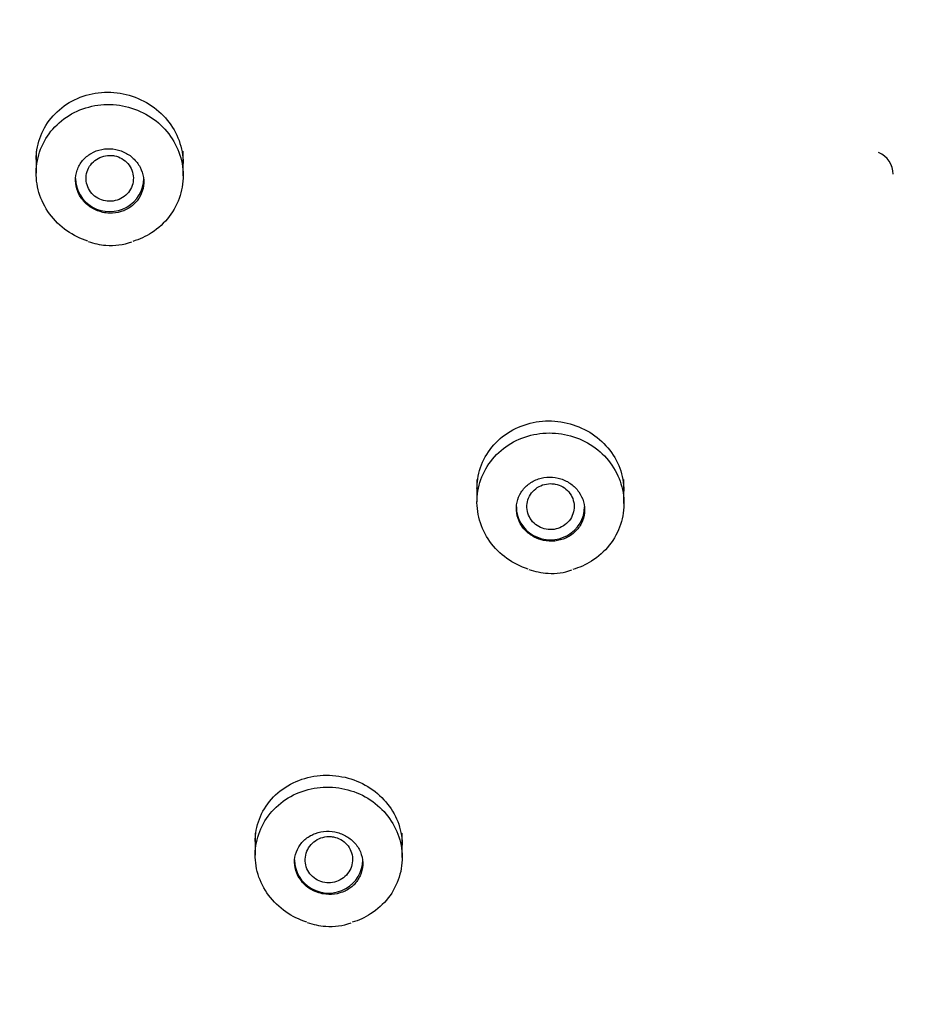
# Model space of a CAD drawing. Units: millimetres. Extents: x 7 to 203, y 4 to 291.
# Drawn here: x 144 to 153, y 154 to 163 of the extents above; entities that cross this region are included whole.
import ezdxf

# ---------------------------------------------------------------- set-up
doc = ezdxf.new("R2010")
doc.units = ezdxf.units.MM
doc.layers.add('Default', color=7, linetype='Continuous')

msp = doc.modelspace()

# ---------------------------------------------------------------- linework, layer by layer
at = {"layer": 'Default', "color": 7, "linetype": 'Continuous'}
for p, q in [((144.55192, 162.17393), (144.55192, 161.96433)), ((145.95192, 161.94086), (145.95192, 162.17393)), ((148.75101, 159.04756), (148.75101, 158.83514)), ((150.15101, 158.81861), (150.15101, 159.04756)), ((146.63851, 155.67877), (146.63851, 155.47083)), ((148.03851, 155.44846), (148.03851, 155.67877))]:
    msp.add_line(p, q, dxfattribs=at)
for centre, radius, start, end in [((152.48313, 161.94875), 0.23344, 1.58291, 66.257621), ((145.2767, 161.97055), 0.69396, 250.792364, 264.987623), ((145.26646, 161.85363), 0.57659, 264.986426, 289.800285), ((149.48741, 158.95883), 0.80555, 252.438222, 265.797847), ((149.46719, 158.68671), 0.53268, 265.822592, 290.468125), ((147.36918, 155.538), 0.74656, 251.591922, 265.439871), ((147.35432, 155.37021), 0.57813, 265.585813, 289.950658)]:
    msp.add_arc(centre, radius, start, end, dxfattribs=at)
for centre, major_axis in [((159.58851, 176.49103), (29.97749, 0)), ((159.58851, 176.36128), (28.2599, 0))]:
    msp.add_ellipse(centre, major_axis=major_axis, ratio=0.9702957, dxfattribs=at)
for centre, major_axis, end_param in [((159.58851, 176.51091), (-28.22748, 0), 3.3533682), ((145.25192, 161.91559), (-0.325, 0), 3.1415927), ((149.45101, 158.78922), (-0.325, 0), 3.1415927), ((147.33851, 155.42525), (-0.325, 0), 3.1415927)]:
    msp.add_ellipse(centre, major_axis=major_axis, ratio=0.9702957, start_param=0, end_param=end_param, dxfattribs=at)
for points, knots in [([(153.741, 202.92891), (155.54778, 203.30316), (157.36226, 203.49897), (160.09509, 203.53716), (161.00789, 203.50701), (162.8373, 203.35881), (163.75657, 203.23981), (166.46068, 202.7571), (168.21111, 202.26843), (171.60828, 200.95966), (173.26282, 200.13043), (176.32521, 198.20429), (177.75166, 197.10249), (179.7305, 195.23791), (180.36216, 194.58087), (181.54352, 193.22437), (182.09703, 192.52149), (183.64774, 190.33981), (184.5411, 188.77725), (185.99841, 185.49778), (186.55152, 183.81172), (187.31603, 180.3499), (187.52587, 178.55465), (187.57828, 175.00638), (187.4267, 173.24578), (186.93111, 170.6241), (186.71927, 169.74872), (186.21145, 168.03593), (185.91579, 167.19714), (184.90659, 164.73223), (184.07201, 163.15703), (182.06671, 160.1486), (180.92499, 158.76014), (179.02164, 156.85734), (178.35468, 156.25258), (176.95433, 155.10312), (176.21754, 154.55659), (173.95226, 153.04201), (172.3582, 152.18677), (169.00439, 150.78078), (167.23032, 150.23029), (163.66107, 149.48751), (161.85043, 149.28615), (159.09467, 149.24539), (158.16831, 149.27637), (156.34291, 149.42503), (155.43875, 149.54245), (152.7514, 150.02152), (150.98361, 150.51246), (147.5595, 151.83121), (145.93921, 152.64299), (142.87659, 154.56263), (141.42055, 155.68558), (138.79527, 158.15844), (137.6185, 159.50799), (136.05766, 161.70124), (135.56928, 162.46516), (134.6784, 164.02619), (134.27554, 164.82259), (133.19145, 167.25816), (132.6335, 168.9432), (131.85875, 172.44078), (131.65328, 174.20845), (131.61141, 176.85925), (131.64181, 177.74438), (131.79305, 179.51755), (131.91501, 180.40997), (132.4115, 183.03871), (132.91452, 184.73837), (134.25922, 188.03298), (135.11197, 189.63937), (137.0947, 192.61362), (138.22808, 193.99724), (140.1447, 195.91597), (140.82224, 196.53056), (142.22135, 197.67995), (142.94607, 198.21826), (145.19429, 199.7258), (146.79673, 200.59096), (150.18411, 202.01206), (151.93423, 202.55465), (153.741, 202.92891)], [0, 0, 0, 0, 0.03125, 0.03125, 0.046875, 0.046875, 0.0625, 0.0625, 0.09375, 0.09375, 0.125, 0.125, 0.15625, 0.15625, 0.171875, 0.171875, 0.1875, 0.1875, 0.21875, 0.21875, 0.25, 0.25, 0.28125, 0.28125, 0.3125, 0.3125, 0.328125, 0.328125, 0.34375, 0.34375, 0.375, 0.375, 0.40625, 0.40625, 0.421875, 0.421875, 0.4375, 0.4375, 0.46875, 0.46875, 0.5, 0.5, 0.53125, 0.53125, 0.546875, 0.546875, 0.5625, 0.5625, 0.59375, 0.59375, 0.625, 0.625, 0.65625, 0.65625, 0.6875, 0.6875, 0.703125, 0.703125, 0.71875, 0.71875, 0.75, 0.75, 0.78125, 0.78125, 0.796875, 0.796875, 0.8125, 0.8125, 0.84375, 0.84375, 0.875, 0.875, 0.90625, 0.90625, 0.921875, 0.921875, 0.9375, 0.9375, 0.96875, 0.96875, 1, 1, 1, 1]), ([(127.04324, 177.14463), (127.04328, 176.79828), (127.04442, 176.23226), (127.07622, 175.34667), (127.12164, 174.58256), (127.17257, 173.94775), (127.2188, 173.46957), (127.2568, 173.11872), (127.29013, 172.83299), (127.32602, 172.54525), (127.38179, 172.12799), (127.46441, 171.56973), (127.58029, 170.88157), (127.71486, 170.17382), (127.90302, 169.28714), (128.16542, 168.20928), (128.53515, 166.91514), (128.98428, 165.56376), (129.4252, 164.41719), (129.79504, 163.55014), (130.03129, 163.02723), (130.22337, 162.61939), (130.40729, 162.24133), (130.65488, 161.74983), (131.00421, 161.09069), (131.47162, 160.26637), (131.95175, 159.48127), (132.41689, 158.76764), (132.83151, 158.16268), (133.23023, 157.60892), (133.56494, 157.16292), (133.8509, 156.79294), (134.14418, 156.42318), (134.50591, 155.98107), (134.89007, 155.52835), (135.27976, 155.08447), (135.65686, 154.66754), (136.06202, 154.23304), (136.49529, 153.78253), (136.95574, 153.31841), (137.4135, 152.87098), (137.81665, 152.48761), (138.12815, 152.19735), (138.37401, 151.97135), (138.61341, 151.75378), (138.89075, 151.50486), (139.21724, 151.21595), (139.6992, 150.79597), (140.32622, 150.2618), (141.08553, 149.63085), (141.85173, 149.00637), (142.61313, 148.39399), (143.33189, 147.81974), (143.93134, 147.34085), (144.39806, 146.96646), (144.77985, 146.65865), (145.18467, 146.33009), (145.66364, 145.93732), (146.18279, 145.50446), (146.69816, 145.06498), (147.15206, 144.66797), (147.54053, 144.31891), (147.85053, 144.03324), (148.1367, 143.76361), (148.46419, 143.44742), (148.89369, 143.01729), (149.43013, 142.44909), (150.04755, 141.73738), (150.66823, 140.92755), (151.21619, 140.0861), (151.66782, 139.25291), (152.01822, 138.45555), (152.27807, 137.70622), (152.49118, 136.92515), (152.66798, 136.02783), (152.79109, 134.94689), (152.83605, 133.74987), (152.79745, 132.45176), (152.68012, 131.08631), (152.50366, 129.70072), (152.29301, 128.32929), (152.06653, 126.97432), (151.77781, 125.27931), (151.44604, 123.2432), (151.11939, 120.81347), (150.8931, 118.42842), (150.76618, 116.04554), (150.73168, 113.65806), (150.78829, 111.12731), (150.93387, 108.49336), (151.15303, 105.83218), (151.40221, 103.41302), (151.65115, 101.27664), (151.88085, 99.44657), (152.10732, 97.73341), (152.33511, 96.07215), (152.57326, 94.38283), (152.72375, 93.3414), (152.81146, 92.73571)], [0, 0, 0, 0, 0.0101749, 0.0197537, 0.0282051, 0.0351802, 0.0404549, 0.043853, 0.0466607, 0.0497975, 0.0532706, 0.0603307, 0.0681228, 0.0759379, 0.0837392, 0.0975799, 0.1119911, 0.1274546, 0.1437959, 0.1518223, 0.1580227, 0.1624004, 0.1664297, 0.1716376, 0.1802271, 0.190592, 0.2023196, 0.2099919, 0.2181297, 0.2260153, 0.2320265, 0.2361295, 0.2410997, 0.247248, 0.254555, 0.2602458, 0.2662892, 0.2726702, 0.2793806, 0.2864109, 0.2937053, 0.2999639, 0.3042913, 0.3073859, 0.3106927, 0.3146909, 0.319368, 0.3247091, 0.335239, 0.3458306, 0.3564128, 0.3669631, 0.3771699, 0.385898, 0.3915358, 0.3963292, 0.4016003, 0.4082527, 0.4161991, 0.4232741, 0.429952, 0.4354998, 0.4399769, 0.4434321, 0.4480698, 0.4545855, 0.4630639, 0.4733219, 0.4850214, 0.4959642, 0.5056123, 0.5154348, 0.5238641, 0.5309855, 0.541379, 0.5529511, 0.5653233, 0.5791065, 0.5938696, 0.6086005, 0.6232432, 0.6377482, 0.6520636, 0.677657, 0.703046, 0.7296167, 0.753333, 0.7783593, 0.8049265, 0.8331439, 0.8615183, 0.8891018, 0.9098143, 0.9293193, 0.9472731, 0.9642191, 0.9824579, 1, 1, 1, 1]), ([(144.55197, 162.0944), (144.55197, 162.11655), (144.55315, 162.13862), (144.5555, 162.16044), (144.56339, 162.23352), (144.58471, 162.3058), (144.61761, 162.37146), (144.6509, 162.43788), (144.69694, 162.49935), (144.75194, 162.55088), (144.80735, 162.60279), (144.87338, 162.64604), (144.94461, 162.67702), (145.01585, 162.70801), (145.09427, 162.72756), (145.17331, 162.73392), (145.25181, 162.74024), (145.33312, 162.73371), (145.41036, 162.71474), (145.48675, 162.69599), (145.56128, 162.66453), (145.62763, 162.62295), (145.69329, 162.5818), (145.75276, 162.52958), (145.80104, 162.47066), (145.84908, 162.41203), (145.88738, 162.34515), (145.91285, 162.27557), (145.93838, 162.20583), (145.95172, 162.13147), (145.95192, 162.05857), (145.95192, 162.05801), (145.95192, 162.05744), (145.95192, 162.05688)], [0, 0, 0, 0, 0.0319877, 0.0319877, 0.0319877, 0.1391243, 0.1391243, 0.1391243, 0.2475011, 0.2475011, 0.2475011, 0.3567014, 0.3567014, 0.3567014, 0.4659389, 0.4659389, 0.4659389, 0.5744098, 0.5744098, 0.5744098, 0.6816616, 0.6816616, 0.6816616, 0.787789, 0.787789, 0.787789, 0.8933658, 0.8933658, 0.8933658, 0.999182, 0.999182, 0.999182, 1, 1, 1, 1]), ([(145.0454, 161.31844), (144.97425, 161.34062), (144.90578, 161.37407), (144.84519, 161.41634), (144.78164, 161.46068), (144.72499, 161.51593), (144.67997, 161.57752), (144.63503, 161.63901), (144.60042, 161.7085), (144.57898, 161.78024), (144.5575, 161.85209), (144.54863, 161.92816), (144.55305, 162.00221), (144.55747, 162.07656), (144.57541, 162.1509), (144.60531, 162.21916), (144.63537, 162.28774), (144.67833, 162.35205), (144.73066, 162.40683), (144.78316, 162.46179), (144.84654, 162.50866), (144.91555, 162.54355), (144.9846, 162.57846), (145.06121, 162.60234), (145.13901, 162.61316), (145.21662, 162.62395), (145.29758, 162.62203), (145.37511, 162.60751), (145.4523, 162.59306), (145.52824, 162.56571), (145.59658, 162.5277), (145.66461, 162.48987), (145.72698, 162.44042), (145.7785, 162.38347), (145.82989, 162.32667), (145.87189, 162.26083), (145.90106, 162.19143), (145.93024, 162.12199), (145.94738, 162.04707), (145.95111, 161.97285), (145.95487, 161.89839), (145.94524, 161.82258), (145.92307, 161.75165), (145.90081, 161.68038), (145.86529, 161.61208), (145.81946, 161.55234), (145.77345, 161.49235), (145.71578, 161.43934), (145.65123, 161.39769), (145.59644, 161.36234), (145.5354, 161.33434), (145.47181, 161.3153)], [0, 0, 0, 0, 0.05647332, 0.05647332, 0.05647332, 0.11570669, 0.11570669, 0.11570669, 0.17483673, 0.17483673, 0.17483673, 0.2340554, 0.2340554, 0.2340554, 0.29351471, 0.29351471, 0.29351471, 0.35326095, 0.35326095, 0.35326095, 0.41321458, 0.41321458, 0.41321458, 0.4732047, 0.4732047, 0.4732047, 0.53304473, 0.53304473, 0.53304473, 0.59261559, 0.59261559, 0.59261559, 0.65191738, 0.65191738, 0.65191738, 0.71106667, 0.71106667, 0.71106667, 0.77024391, 0.77024391, 0.77024391, 0.82961649, 0.82961649, 0.82961649, 0.88926892, 0.88926892, 0.88926892, 0.94916623, 0.94916623, 0.94916623, 1, 1, 1, 1]), ([(145.25192, 161.58449), (145.2886, 161.58352), (145.32571, 161.58857), (145.36017, 161.59916), (145.39461, 161.60974), (145.42737, 161.62614), (145.45577, 161.64699), (145.48435, 161.66797), (145.50931, 161.69403), (145.52858, 161.72304), (145.54789, 161.75212), (145.56202, 161.78496), (145.56974, 161.81884), (145.57742, 161.85255), (145.57896, 161.88823), (145.57415, 161.92288), (145.56939, 161.95716), (145.55828, 161.99139), (145.54171, 162.02264), (145.52532, 162.05355), (145.50313, 162.08241), (145.47698, 162.1068), (145.45101, 162.13101), (145.42042, 162.15148), (145.38776, 162.16651), (145.3551, 162.18156), (145.31947, 162.19159), (145.2838, 162.19584), (145.24788, 162.20012), (145.21094, 162.19866), (145.17598, 162.19164), (145.14063, 162.18454), (145.10634, 162.17157), (145.07586, 162.15382), (145.04508, 162.1359), (145.01734, 162.1126), (144.99493, 162.08586), (144.97241, 162.05898), (144.95464, 162.02788), (144.94314, 161.99511), (144.93167, 161.96242), (144.92611, 161.92717), (144.92702, 161.89231), (144.92792, 161.85776), (144.93518, 161.82263), (144.94827, 161.78991), (144.96121, 161.75756), (144.9802, 161.72665), (145.00366, 161.69982), (145.02692, 161.67321), (145.05523, 161.64987), (145.08621, 161.63172), (145.11713, 161.61361), (145.15157, 161.60016), (145.18668, 161.59245), (145.20812, 161.58774), (145.23009, 161.58506), (145.25192, 161.58449)], [0, 0, 0, 0, 0.0541601, 0.0541601, 0.0541601, 0.1082951, 0.1082951, 0.1082951, 0.1627874, 0.1627874, 0.1627874, 0.217426, 0.217426, 0.217426, 0.2717958, 0.2717958, 0.2717958, 0.3256028, 0.3256028, 0.3256028, 0.3788088, 0.3788088, 0.3788088, 0.4316396, 0.4316396, 0.4316396, 0.4844754, 0.4844754, 0.4844754, 0.5376874, 0.5376874, 0.5376874, 0.5914887, 0.5914887, 0.5914887, 0.6458457, 0.6458457, 0.6458457, 0.7004811, 0.7004811, 0.7004811, 0.754984, 0.754984, 0.754984, 0.808995, 0.808995, 0.808995, 0.8623775, 0.8623775, 0.8623775, 0.9152798, 0.9152798, 0.9152798, 0.9680584, 0.9680584, 0.9680584, 1, 1, 1, 1]), ([(145.25192, 162.13485), (145.22666, 162.1347), (145.20109, 162.13031), (145.1773, 162.12207), (145.15351, 162.11383), (145.13088, 162.10147), (145.11123, 162.08608), (145.09153, 162.07064), (145.07432, 162.05167), (145.061, 162.03078), (145.04768, 162.00989), (145.03789, 161.98648), (145.03246, 161.96248), (145.02704, 161.93853), (145.02579, 161.91333), (145.02887, 161.88899), (145.03194, 161.8647), (145.03934, 161.84059), (145.05054, 161.81867), (145.06171, 161.7968), (145.07691, 161.77649), (145.09492, 161.75945), (145.11291, 161.74242), (145.13419, 161.72818), (145.15698, 161.71788), (145.17978, 161.70758), (145.20474, 161.70099), (145.22977, 161.69859), (145.25482, 161.69619), (145.28063, 161.69797), (145.30509, 161.70373), (145.3296, 161.7095), (145.35342, 161.71946), (145.37459, 161.73276), (145.3958, 161.74609), (145.41496, 161.76314), (145.43044, 161.78252), (145.44595, 161.80193), (145.45825, 161.82419), (145.46626, 161.84749), (145.47427, 161.87079), (145.47827, 161.89575), (145.47787, 161.92031), (145.47747, 161.94483), (145.47269, 161.96963), (145.46392, 161.99264), (145.45518, 162.0156), (145.44218, 162.03739), (145.42607, 162.05622), (145.41002, 162.07499), (145.39038, 162.09129), (145.36882, 162.10384), (145.3473, 162.11636), (145.32326, 162.12543), (145.29868, 162.13035), (145.28334, 162.13341), (145.26758, 162.13494), (145.25192, 162.13485)], [0, 0, 0, 0, 0.0537694, 0.0537694, 0.0537694, 0.1075458, 0.1075458, 0.1075458, 0.1614703, 0.1614703, 0.1614703, 0.2153931, 0.2153931, 0.2153931, 0.2692268, 0.2692268, 0.2692268, 0.3229142, 0.3229142, 0.3229142, 0.3764677, 0.3764677, 0.3764677, 0.4299798, 0.4299798, 0.4299798, 0.4835318, 0.4835318, 0.4835318, 0.537123, 0.537123, 0.537123, 0.5908286, 0.5908286, 0.5908286, 0.6446587, 0.6446587, 0.6446587, 0.6985601, 0.6985601, 0.6985601, 0.7524507, 0.7524507, 0.7524507, 0.8062711, 0.8062711, 0.8062711, 0.8599822, 0.8599822, 0.8599822, 0.9135026, 0.9135026, 0.9135026, 0.9669339, 0.9669339, 0.9669339, 1, 1, 1, 1]), ([(148.75106, 158.9632), (148.75106, 158.98455), (148.75217, 159.00584), (148.75439, 159.02691), (148.76209, 159.10007), (148.78341, 159.17261), (148.81654, 159.23865), (148.84995, 159.30526), (148.8963, 159.36709), (148.95179, 159.41901), (149.00738, 159.47103), (149.07369, 159.51454), (149.14524, 159.54581), (149.21639, 159.57691), (149.29471, 159.59676), (149.37362, 159.60354), (149.45169, 159.61025), (149.53253, 159.60435), (149.60928, 159.58623), (149.68521, 159.5683), (149.75924, 159.53791), (149.82518, 159.49758), (149.89069, 159.4575), (149.95, 159.40651), (149.99826, 159.34885), (150.04656, 159.29116), (150.0851, 159.22522), (150.11087, 159.15649), (150.13682, 159.08723), (150.15053, 159.01326), (150.151, 158.94058), (150.15101, 158.93927), (150.15101, 158.93797), (150.15101, 158.93666)], [0, 0, 0, 0, 0.0311363, 0.0311363, 0.0311363, 0.1392768, 0.1392768, 0.1392768, 0.2483738, 0.2483738, 0.2483738, 0.3576891, 0.3576891, 0.3576891, 0.4663869, 0.4663869, 0.4663869, 0.5739167, 0.5739167, 0.5739167, 0.680255, 0.680255, 0.680255, 0.7858907, 0.7858907, 0.7858907, 0.8915919, 0.8915919, 0.8915919, 0.9980871, 0.9980871, 0.9980871, 1, 1, 1, 1]), ([(149.24009, 158.19569), (149.16721, 158.21844), (149.09722, 158.25307), (149.03572, 158.29684), (148.97296, 158.3415), (148.91729, 158.39692), (148.8733, 158.45848), (148.82927, 158.5201), (148.79572, 158.58958), (148.77536, 158.66117), (148.75493, 158.73303), (148.74722, 158.80899), (148.75281, 158.88282), (148.75843, 158.95701), (148.77763, 159.03108), (148.8088, 159.09896), (148.84008, 159.16709), (148.88429, 159.23086), (148.93778, 159.28498), (148.99132, 159.33917), (149.05565, 159.38519), (149.12543, 159.41918), (149.19507, 159.4531), (149.27208, 159.47598), (149.35005, 159.48585), (149.42769, 159.49568), (149.50843, 159.49288), (149.58552, 159.47763), (149.66227, 159.46246), (149.73752, 159.43453), (149.80502, 159.39615), (149.87232, 159.35789), (149.93376, 159.30819), (149.98427, 159.25119), (150.03478, 159.19419), (150.07575, 159.12831), (150.10384, 159.05902), (150.13202, 158.98953), (150.14804, 158.91469), (150.15063, 158.84066), (150.15323, 158.7663), (150.14236, 158.69071), (150.11896, 158.6201), (150.09545, 158.54919), (150.05866, 158.48136), (150.01162, 158.42218), (149.96448, 158.36288), (149.90574, 158.31065), (149.84025, 158.26983), (149.78586, 158.23593), (149.72555, 158.20913), (149.66287, 158.19092)], [0, 0, 0, 0, 0.05788585, 0.05788585, 0.05788585, 0.11695173, 0.11695173, 0.11695173, 0.17607544, 0.17607544, 0.17607544, 0.23542214, 0.23542214, 0.23542214, 0.29505843, 0.29505843, 0.29505843, 0.3549237, 0.3549237, 0.3549237, 0.41485669, 0.41485669, 0.41485669, 0.47466695, 0.47466695, 0.47466695, 0.53421969, 0.53421969, 0.53421969, 0.59349445, 0.59349445, 0.59349445, 0.65259119, 0.65259119, 0.65259119, 0.71168454, 0.71168454, 0.71168454, 0.77094925, 0.77094925, 0.77094925, 0.83048766, 0.83048766, 0.83048766, 0.89028597, 0.89028597, 0.89028597, 0.95021686, 0.95021686, 0.95021686, 1, 1, 1, 1]), ([(149.38388, 158.46858), (149.41939, 158.46089), (149.45664, 158.45882), (149.49253, 158.46249), (149.5284, 158.46616), (149.56389, 158.47565), (149.59613, 158.49015), (149.62864, 158.50476), (149.65872, 158.52484), (149.68398, 158.54873), (149.7095, 158.57287), (149.73079, 158.60156), (149.74612, 158.63244), (149.76153, 158.66349), (149.77133, 158.69762), (149.77467, 158.73199), (149.77801, 158.7663), (149.775, 158.80182), (149.76583, 158.83554), (149.75674, 158.86898), (149.74133, 158.90159), (149.72085, 158.93058), (149.7006, 158.95925), (149.67483, 158.98519), (149.64568, 159.00618), (149.6168, 159.02698), (149.5838, 159.04351), (149.54944, 159.05438), (149.51517, 159.06523), (149.47862, 159.07076), (149.44277, 159.07056), (149.40677, 159.07037), (149.3705, 159.0644), (149.3369, 159.05319), (149.30298, 159.04188), (149.27085, 159.02493), (149.24309, 159.00377), (149.21502, 158.98237), (149.19066, 158.95607), (149.17197, 158.92705), (149.15313, 158.8978), (149.13954, 158.86498), (149.13232, 158.83128), (149.1251, 158.79756), (149.12408, 158.76202), (149.1294, 158.72764), (149.13469, 158.69349), (149.14638, 158.65954), (149.16357, 158.62867), (149.17632, 158.60576), (149.1923, 158.58411), (149.21074, 158.56477), (149.23495, 158.53941), (149.26405, 158.51745), (149.29565, 158.50073), (149.32319, 158.48616), (149.35323, 158.47522), (149.38388, 158.46858)], [0, 0, 0, 0, 0.0533409, 0.0533409, 0.0533409, 0.1066527, 0.1066527, 0.1066527, 0.1603986, 0.1603986, 0.1603986, 0.2147239, 0.2147239, 0.2147239, 0.2693611, 0.2693611, 0.2693611, 0.3239003, 0.3239003, 0.3239003, 0.3779733, 0.3779733, 0.3779733, 0.4314247, 0.4314247, 0.4314247, 0.4843768, 0.4843768, 0.4843768, 0.5371634, 0.5371634, 0.5371634, 0.5901802, 0.5901802, 0.5901802, 0.6437233, 0.6437233, 0.6437233, 0.6978706, 0.6978706, 0.6978706, 0.7524417, 0.7524417, 0.7524417, 0.8070621, 0.8070621, 0.8070621, 0.861324, 0.861324, 0.861324, 0.9013314, 0.9013314, 0.9013314, 0.9541408, 0.9541408, 0.9541408, 1, 1, 1, 1]), ([(149.45101, 159.00878), (149.42576, 159.00866), (149.40017, 159.00432), (149.37639, 158.99607), (149.35262, 158.98783), (149.32997, 158.97552), (149.31033, 158.96012), (149.29066, 158.94468), (149.27347, 158.92575), (149.26015, 158.90488), (149.24679, 158.88395), (149.23701, 158.86048), (149.23155, 158.83644), (149.2261, 158.81242), (149.22489, 158.78715), (149.22796, 158.76274), (149.23103, 158.73839), (149.23849, 158.71422), (149.24972, 158.69225), (149.2609, 158.67034), (149.27614, 158.65001), (149.29418, 158.63295), (149.31218, 158.61594), (149.33343, 158.60169), (149.35621, 158.59143), (149.37897, 158.58118), (149.40386, 158.57456), (149.42883, 158.57218), (149.45384, 158.5698), (149.47962, 158.57156), (149.50404, 158.57732), (149.52855, 158.5831), (149.55235, 158.59309), (149.57351, 158.6064), (149.59472, 158.61974), (149.61382, 158.63683), (149.6293, 158.65622), (149.64479, 158.67564), (149.65703, 158.69793), (149.66503, 158.72122), (149.67303, 158.74453), (149.677, 158.76949), (149.67659, 158.79405), (149.67618, 158.81858), (149.67143, 158.84338), (149.66266, 158.86639), (149.6539, 158.88934), (149.64097, 158.91117), (149.62487, 158.93), (149.6088, 158.94881), (149.58916, 158.96518), (149.56758, 158.97775), (149.54601, 158.99032), (149.52189, 158.99941), (149.49725, 159.00433), (149.48208, 159.00736), (149.4665, 159.00886), (149.45101, 159.00878)], [0, 0, 0, 0, 0.0537715, 0.0537715, 0.0537715, 0.1075237, 0.1075237, 0.1075237, 0.1613747, 0.1613747, 0.1613747, 0.2153994, 0.2153994, 0.2153994, 0.2693797, 0.2693797, 0.2693797, 0.3232201, 0.3232201, 0.3232201, 0.3768729, 0.3768729, 0.3768729, 0.4303618, 0.4303618, 0.4303618, 0.4837844, 0.4837844, 0.4837844, 0.5372825, 0.5372825, 0.5372825, 0.5909758, 0.5909758, 0.5909758, 0.6447911, 0.6447911, 0.6447911, 0.6986892, 0.6986892, 0.6986892, 0.7526026, 0.7526026, 0.7526026, 0.8064429, 0.8064429, 0.8064429, 0.8601529, 0.8601529, 0.8601529, 0.9137469, 0.9137469, 0.9137469, 0.9673103, 0.9673103, 0.9673103, 1, 1, 1, 1]), ([(146.63855, 155.60197), (146.63855, 155.6197), (146.63934, 155.63737), (146.64092, 155.65489), (146.64744, 155.72735), (146.66761, 155.79919), (146.69969, 155.8647), (146.73228, 155.93125), (146.77807, 155.99308), (146.83333, 156.04507), (146.88878, 156.09724), (146.95533, 156.14095), (147.02749, 156.17232), (147.0989, 156.20337), (147.17783, 156.2232), (147.25758, 156.22983), (147.33579, 156.23634), (147.417, 156.23032), (147.4942, 156.21209), (147.56989, 156.19422), (147.64384, 156.1641), (147.70977, 156.12422), (147.77494, 156.08481), (147.83407, 156.03479), (147.88235, 155.97837), (147.93067, 155.92189), (147.96944, 155.85747), (147.99571, 155.79041), (148.02232, 155.72247), (148.03685, 155.65002), (148.03837, 155.57885), (148.03846, 155.57463), (148.03851, 155.57041), (148.03851, 155.56619)], [0, 0, 0, 0, 0.0262837, 0.0262837, 0.0262837, 0.1350249, 0.1350249, 0.1350249, 0.2455418, 0.2455418, 0.2455418, 0.3564674, 0.3564674, 0.3564674, 0.4662538, 0.4662538, 0.4662538, 0.5739068, 0.5739068, 0.5739068, 0.6794169, 0.6794169, 0.6794169, 0.783675, 0.783675, 0.783675, 0.8880253, 0.8880253, 0.8880253, 0.9937356, 0.9937356, 0.9937356, 1, 1, 1, 1]), ([(147.12933, 154.83379), (147.05866, 154.85581), (146.99069, 154.88884), (146.93057, 154.93043), (146.86747, 154.97408), (146.81127, 155.02835), (146.76657, 155.08873), (146.7218, 155.14922), (146.68733, 155.21749), (146.66588, 155.28792), (146.64429, 155.35884), (146.63531, 155.43389), (146.63956, 155.50695), (146.64384, 155.58066), (146.66171, 155.65438), (146.69165, 155.72208), (146.72179, 155.79026), (146.76499, 155.85423), (146.81771, 155.90869), (146.87054, 155.96327), (146.93439, 156.00982), (147.00398, 156.0444), (147.07332, 156.07884), (147.15031, 156.10235), (147.22849, 156.11284), (147.30608, 156.12324), (147.38701, 156.12111), (147.46448, 156.10652), (147.54131, 156.09205), (147.61686, 156.06494), (147.68479, 156.02741), (147.75237, 155.99008), (147.81428, 155.94142), (147.86542, 155.8855), (147.91655, 155.82958), (147.95832, 155.76487), (147.98739, 155.69671), (148.0166, 155.62821), (148.03378, 155.55437), (148.03765, 155.48123), (148.04154, 155.40749), (148.03201, 155.33245), (148.00991, 155.26221), (147.98763, 155.19142), (147.95198, 155.12356), (147.9059, 155.06422), (147.85962, 155.00462), (147.80153, 154.95196), (147.73643, 154.91064), (147.68325, 154.87689), (147.62417, 154.84995), (147.56255, 154.83129)], [0, 0, 0, 0, 0.0560941, 0.0560941, 0.0560941, 0.1149564, 0.1149564, 0.1149564, 0.1739126, 0.1739126, 0.1739126, 0.2332733, 0.2332733, 0.2332733, 0.2931682, 0.2931682, 0.2931682, 0.3534914, 0.3534914, 0.3534914, 0.4139481, 0.4139481, 0.4139481, 0.4741873, 0.4741873, 0.4741873, 0.5339599, 0.5339599, 0.5339599, 0.5932267, 0.5932267, 0.5932267, 0.652165, 0.652165, 0.652165, 0.7110844, 0.7110844, 0.7110844, 0.7702979, 0.7702979, 0.7702979, 0.8299983, 0.8299983, 0.8299983, 0.8901785, 0.8901785, 0.8901785, 0.9506233, 0.9506233, 0.9506233, 1, 1, 1, 1]), ([(147.2839, 155.10229), (147.31968, 155.09574), (147.35692, 155.0948), (147.39249, 155.09945), (147.42805, 155.10411), (147.46292, 155.11446), (147.49434, 155.12958), (147.52624, 155.14492), (147.55546, 155.16559), (147.57971, 155.18986), (147.60441, 155.21459), (147.62463, 155.24373), (147.63874, 155.27491), (147.65296, 155.30636), (147.66135, 155.34076), (147.66314, 155.37525), (147.66492, 155.40956), (147.66019, 155.44492), (147.64925, 155.4783), (147.63848, 155.51113), (147.62139, 155.54297), (147.59933, 155.57102), (147.57772, 155.59851), (147.55074, 155.62313), (147.52065, 155.64275), (147.49101, 155.66207), (147.45754, 155.67709), (147.42303, 155.68656), (147.38864, 155.69599), (147.35229, 155.70019), (147.31693, 155.69888), (147.28124, 155.69756), (147.2456, 155.6906), (147.21283, 155.67868), (147.17946, 155.66653), (147.14817, 155.64891), (147.1214, 155.6273), (147.0941, 155.60526), (147.07076, 155.57848), (147.05323, 155.54914), (147.03547, 155.51943), (147.02318, 155.48627), (147.01743, 155.4524), (147.01168, 155.41853), (147.0123, 155.38299), (147.01937, 155.3488), (147.02635, 155.31506), (147.03981, 155.28168), (147.05871, 155.25157), (147.06783, 155.23706), (147.07827, 155.22314), (147.08984, 155.21011), (147.11275, 155.18432), (147.14063, 155.16158), (147.17121, 155.1438), (147.20179, 155.12602), (147.23591, 155.11272), (147.27073, 155.10496), (147.2751, 155.10399), (147.27949, 155.1031), (147.2839, 155.10229)], [0, 0, 0, 0, 0.0531682, 0.0531682, 0.0531682, 0.1062824, 0.1062824, 0.1062824, 0.1602049, 0.1602049, 0.1602049, 0.2151429, 0.2151429, 0.2151429, 0.2705627, 0.2705627, 0.2705627, 0.3257011, 0.3257011, 0.3257011, 0.3799205, 0.3799205, 0.3799205, 0.4330158, 0.4330158, 0.4330158, 0.4852859, 0.4852859, 0.4852859, 0.5373615, 0.5373615, 0.5373615, 0.5899273, 0.5899273, 0.5899273, 0.6434648, 0.6434648, 0.6434648, 0.6980706, 0.6980706, 0.6980706, 0.7533895, 0.7533895, 0.7533895, 0.8087227, 0.8087227, 0.8087227, 0.8633272, 0.8633272, 0.8633272, 0.8893518, 0.8893518, 0.8893518, 0.9414465, 0.9414465, 0.9414465, 0.9935474, 0.9935474, 0.9935474, 1, 1, 1, 1]), ([(147.33842, 155.64821), (147.31307, 155.64776), (147.28745, 155.64304), (147.26369, 155.63444), (147.23994, 155.62584), (147.21738, 155.6132), (147.19786, 155.59752), (147.17815, 155.58169), (147.16097, 155.56237), (147.1477, 155.54114), (147.13431, 155.51973), (147.12458, 155.49576), (147.11926, 155.47124), (147.11394, 155.44674), (147.11296, 155.421), (147.11637, 155.39618), (147.11975, 155.37155), (147.12762, 155.34715), (147.13931, 155.32505), (147.15086, 155.30321), (147.16649, 155.28302), (147.1849, 155.2662), (147.20311, 155.24958), (147.22452, 155.23576), (147.24739, 155.22596), (147.27013, 155.21621), (147.29491, 155.2101), (147.31969, 155.20818), (147.34456, 155.20626), (147.37009, 155.20843), (147.39424, 155.21451), (147.41864, 155.22065), (147.44227, 155.23096), (147.46326, 155.24451), (147.4845, 155.25822), (147.50357, 155.27569), (147.51899, 155.29541), (147.53455, 155.3153), (147.54676, 155.33807), (147.55467, 155.36182), (147.5626, 155.38563), (147.5664, 155.41111), (147.56571, 155.43613), (147.56503, 155.46101), (147.5599, 155.48614), (147.55068, 155.50936), (147.54155, 155.53235), (147.52821, 155.55413), (147.51168, 155.57282), (147.49534, 155.59131), (147.47548, 155.60732), (147.45372, 155.61947), (147.4321, 155.63154), (147.40802, 155.64013), (147.38349, 155.64458), (147.36868, 155.64727), (147.3535, 155.64848), (147.33842, 155.64821)], [0, 0, 0, 0, 0.0537392, 0.0537392, 0.0537392, 0.1074347, 0.1074347, 0.1074347, 0.1616346, 0.1616346, 0.1616346, 0.2163475, 0.2163475, 0.2163475, 0.271057, 0.271057, 0.271057, 0.3253462, 0.3253462, 0.3253462, 0.3789624, 0.3789624, 0.3789624, 0.4319451, 0.4319451, 0.4319451, 0.4846171, 0.4846171, 0.4846171, 0.5374451, 0.5374451, 0.5374451, 0.5908476, 0.5908476, 0.5908476, 0.6449056, 0.6449056, 0.6449056, 0.6994421, 0.6994421, 0.6994421, 0.7541201, 0.7541201, 0.7541201, 0.8085122, 0.8085122, 0.8085122, 0.8623128, 0.8623128, 0.8623128, 0.9154982, 0.9154982, 0.9154982, 0.9683498, 0.9683498, 0.9683498, 1, 1, 1, 1])]:
    msp.add_open_spline(points, degree=3, knots=knots, dxfattribs=at)

doc.saveas('drawing.dxf')
